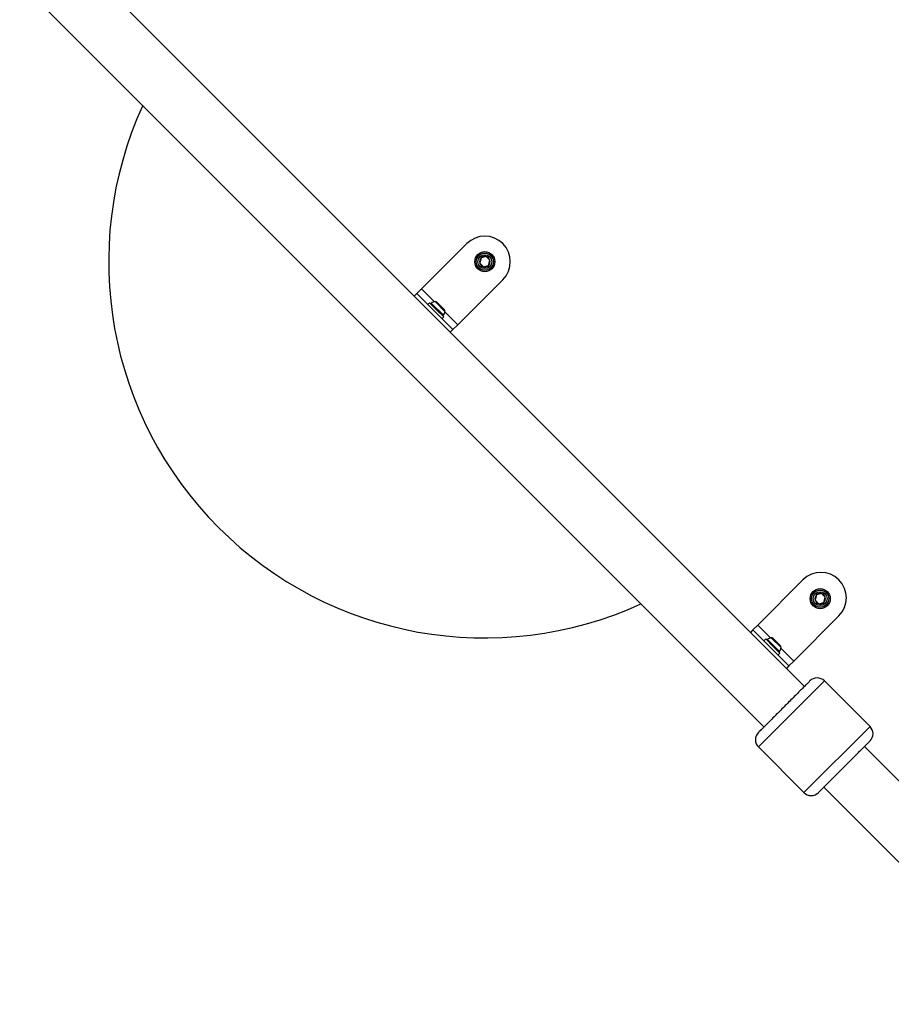
# Model space of a CAD drawing. Units: inches. Extents: x 50000 to 60620, y 66943 to 76583.
# Drawn here: x 54111 to 54624, y 70927 to 71507 of the extents above; entities that cross this region are included whole.
import ezdxf

# ---------------------------------------------------------------- set-up
doc = ezdxf.new("R2010")
doc.units = ezdxf.units.IN
doc.header["$MEASUREMENT"] = 0
doc.layers.add('001 MDP Equipment', color=5, linetype='Continuous')
doc.layers.add('006 MDP Labeling', color=250, linetype='Continuous')

# ---------------------------------------------------------------- blocks, each defined once
blk = doc.blocks.new('A$C33e653d6')
at = {"layer": '001 MDP Equipment', "lineweight": 25}
for points in [[(-989.97, -1430.13), (-989.97, -1430.13), (-1428.17, -991.93), (-1428.17, -991.93)], [(-1451.99, -1015.75), (-1451.99, -1015.75), (-1013.79, -1453.95), (-1013.79, -1453.95)], [(-1215.32, -1196.08), (-1215.32, -1196.08), (-1188.74, -1169.49), (-1188.74, -1169.49)], [(-1180.31, -1177.92), (-1181.09, -1178.7), (-1181.39, -1179.83), (-1181.11, -1180.89)], [(-1180.31, -1177.92), (-1180.31, -1177.92), (-1181.11, -1180.89), (-1181.11, -1180.89)], [(-1181.11, -1180.89), (-1180.82, -1181.95), (-1179.99, -1182.78), (-1178.93, -1183.06)], [(-1181.11, -1180.89), (-1181.11, -1180.89), (-1178.93, -1183.06), (-1178.93, -1183.06)], [(-1177.34, -1177.13), (-1178.4, -1176.84), (-1179.53, -1177.15), (-1180.31, -1177.92)], [(-1177.34, -1177.13), (-1177.34, -1177.13), (-1180.31, -1177.92), (-1180.31, -1177.92)], [(-1175.17, -1179.3), (-1175.45, -1178.24), (-1176.28, -1177.41), (-1177.34, -1177.13)], [(-1175.17, -1179.3), (-1175.17, -1179.3), (-1177.34, -1177.13), (-1177.34, -1177.13)], [(-1175.96, -1182.27), (-1175.19, -1181.49), (-1174.88, -1180.36), (-1175.17, -1179.3)], [(-1175.96, -1182.27), (-1175.96, -1182.27), (-1175.17, -1179.3), (-1175.17, -1179.3)], [(-1178.93, -1183.06), (-1177.87, -1183.35), (-1176.74, -1183.05), (-1175.96, -1182.27)], [(-1178.93, -1183.06), (-1178.93, -1183.06), (-1175.96, -1182.27), (-1175.96, -1182.27)], [(-1167.53, -1190.7), (-1167.53, -1190.7), (-1194.12, -1217.28), (-1194.12, -1217.28)], [(-1218.15, -1198.9), (-1218.15, -1198.9), (-1219.67, -1200.43), (-1219.67, -1200.43)], [(-1218.15, -1198.9), (-1218.15, -1198.9), (-1215.32, -1196.08), (-1215.32, -1196.08)], [(-1218.15, -1198.9), (-1218.15, -1198.9), (-1196.94, -1220.11), (-1196.94, -1220.11)], [(-1215.32, -1196.08), (-1215.32, -1196.08), (-1207.75, -1203.65), (-1207.75, -1203.65)], [(-1210.66, -1204.28), (-1210.66, -1204.28), (-1211.72, -1205.34), (-1211.72, -1205.34)], [(-1206.49, -1208.45), (-1206.49, -1208.45), (-1210.66, -1204.28), (-1210.66, -1204.28)], [(-1207.38, -1203.6), (-1208.22, -1203.67), (-1209.01, -1203.99), (-1209.68, -1204.51)], [(-1202.55, -1211.64), (-1202.55, -1211.64), (-1209.68, -1204.51), (-1209.68, -1204.51)], [(-1206.33, -1203.94), (-1206.61, -1203.68), (-1207, -1203.56), (-1207.38, -1203.6)], [(-1201.64, -1209.34), (-1201.64, -1209.34), (-1207.38, -1203.6), (-1207.38, -1203.6)], [(-1205.24, -1205.03), (-1205.24, -1205.03), (-1206.33, -1203.94), (-1206.33, -1203.94)], [(-1203.07, -1207.2), (-1203.07, -1207.2), (-1205.24, -1205.03), (-1205.24, -1205.03)], [(-1202.32, -1212.62), (-1202.32, -1212.62), (-1206.49, -1208.45), (-1206.49, -1208.45)], [(-1201.98, -1208.29), (-1201.98, -1208.29), (-1203.07, -1207.2), (-1203.07, -1207.2)], [(-1202.55, -1211.64), (-1202.03, -1210.97), (-1201.71, -1210.18), (-1201.64, -1209.34)], [(-1201.64, -1209.34), (-1201.6, -1208.96), (-1201.73, -1208.57), (-1201.98, -1208.29)], [(-1201.69, -1209.71), (-1201.69, -1209.71), (-1194.12, -1217.28), (-1194.12, -1217.28)], [(-1203.38, -1213.68), (-1203.38, -1213.68), (-1202.32, -1212.62), (-1202.32, -1212.62)], [(-1196.94, -1220.11), (-1196.94, -1220.11), (-1198.47, -1221.63), (-1198.47, -1221.63)], [(-1194.12, -1217.28), (-1194.12, -1217.28), (-1196.94, -1220.11), (-1196.94, -1220.11)], [(-1017.42, -1393.98), (-1017.42, -1393.98), (-990.84, -1367.39), (-990.84, -1367.39)], [(-982.84, -1376.25), (-983.62, -1377.03), (-983.92, -1378.16), (-983.64, -1379.22)], [(-982.84, -1376.25), (-982.84, -1376.25), (-983.64, -1379.22), (-983.64, -1379.22)], [(-979.88, -1375.46), (-980.94, -1375.17), (-982.07, -1375.48), (-982.84, -1376.25)], [(-979.88, -1375.46), (-979.88, -1375.46), (-982.84, -1376.25), (-982.84, -1376.25)], [(-977.7, -1377.63), (-977.99, -1376.57), (-978.81, -1375.74), (-979.88, -1375.46)], [(-977.7, -1377.63), (-977.7, -1377.63), (-979.88, -1375.46), (-979.88, -1375.46)], [(-978.5, -1380.6), (-977.72, -1379.82), (-977.42, -1378.69), (-977.7, -1377.63)], [(-978.5, -1380.6), (-978.5, -1380.6), (-977.7, -1377.63), (-977.7, -1377.63)], [(-983.64, -1379.22), (-983.36, -1380.28), (-982.53, -1381.11), (-981.47, -1381.4)], [(-983.64, -1379.22), (-983.64, -1379.22), (-981.47, -1381.4), (-981.47, -1381.4)], [(-981.47, -1381.4), (-980.41, -1381.68), (-979.27, -1381.38), (-978.5, -1380.6)], [(-981.47, -1381.4), (-981.47, -1381.4), (-978.5, -1380.6), (-978.5, -1380.6)], [(-969.64, -1388.6), (-969.64, -1388.6), (-996.22, -1415.18), (-996.22, -1415.18)], [(-1020.25, -1396.8), (-1020.25, -1396.8), (-1017.42, -1393.98), (-1017.42, -1393.98)], [(-1017.42, -1393.98), (-1017.42, -1393.98), (-1009.85, -1401.54), (-1009.85, -1401.54)], [(-1020.25, -1396.8), (-1020.25, -1396.8), (-1021.77, -1398.33), (-1021.77, -1398.33)], [(-1020.25, -1396.8), (-1020.25, -1396.8), (-999.05, -1418.01), (-999.05, -1418.01)], [(-1012.76, -1402.17), (-1012.76, -1402.17), (-1013.82, -1403.23), (-1013.82, -1403.23)], [(-1008.59, -1406.34), (-1008.59, -1406.34), (-1012.76, -1402.17), (-1012.76, -1402.17)], [(-1009.48, -1401.49), (-1010.32, -1401.57), (-1011.12, -1401.89), (-1011.78, -1402.41)], [(-1008.43, -1401.84), (-1008.72, -1401.58), (-1009.1, -1401.46), (-1009.48, -1401.49)], [(-1003.74, -1407.24), (-1003.74, -1407.24), (-1009.48, -1401.49), (-1009.48, -1401.49)], [(-1007.34, -1402.93), (-1007.34, -1402.93), (-1008.43, -1401.84), (-1008.43, -1401.84)], [(-1004.65, -1409.54), (-1004.65, -1409.54), (-1011.78, -1402.41), (-1011.78, -1402.41)], [(-1004.42, -1410.51), (-1004.42, -1410.51), (-1008.59, -1406.34), (-1008.59, -1406.34)], [(-1005.17, -1405.1), (-1005.17, -1405.1), (-1007.34, -1402.93), (-1007.34, -1402.93)], [(-1004.08, -1406.19), (-1004.08, -1406.19), (-1005.17, -1405.1), (-1005.17, -1405.1)], [(-1004.65, -1409.54), (-1004.13, -1408.87), (-1003.82, -1408.07), (-1003.74, -1407.24)], [(-1003.74, -1407.24), (-1003.7, -1406.85), (-1003.83, -1406.47), (-1004.08, -1406.19)], [(-1003.79, -1407.61), (-1003.79, -1407.61), (-996.22, -1415.18), (-996.22, -1415.18)], [(-1005.48, -1411.57), (-1005.48, -1411.57), (-1004.42, -1410.51), (-1004.42, -1410.51)], [(-999.05, -1418.01), (-999.05, -1418.01), (-1000.57, -1419.53), (-1000.57, -1419.53)], [(-996.22, -1415.18), (-996.22, -1415.18), (-999.05, -1418.01), (-999.05, -1418.01)], [(-978.2, -1426.84), (-978.2, -1426.84), (-1017.07, -1465.72), (-1017.07, -1465.72)], [(-951.34, -1453.7), (-951.34, -1453.7), (-978.2, -1426.84), (-978.2, -1426.84)], [(-990.22, -1492.57), (-990.22, -1492.57), (-951.34, -1453.7), (-951.34, -1453.7)], [(-951.34, -1462.18), (-949, -1459.84), (-949, -1456.04), (-951.34, -1453.7)], [(-1017.07, -1465.72), (-1017.07, -1465.72), (-990.22, -1492.57), (-990.22, -1492.57)], [(-860.32, -1559.78), (-860.32, -1559.78), (-954.63, -1465.47), (-954.63, -1465.47)], [(-978.45, -1489.29), (-978.45, -1489.29), (-850.57, -1617.16), (-850.57, -1617.16)]]:
    blk.add_open_spline(points, degree=3, dxfattribs=at)
for points, knots in [([(-1379.56, -1088.17), (-1418, -1172.25), (-1400.14, -1271.36), (-1334.77, -1336.73), (-1334.77, -1336.73), (-1269.4, -1402.1), (-1170.29, -1419.96), (-1086.22, -1381.52)], [0, 0, 0, 0, 0.333333, 0.333333, 0.333333, 0.333333, 1, 1, 1, 1]), ([(-1167.53, -1190.7), (-1161.68, -1184.84), (-1161.68, -1175.35), (-1167.53, -1169.49), (-1167.53, -1169.49), (-1173.39, -1163.64), (-1182.88, -1163.64), (-1188.74, -1169.49)], [0, 0, 0, 0, 0.333333, 0.333333, 0.333333, 0.333333, 1, 1, 1, 1]), ([(-1172.24, -1180.1), (-1172.24, -1176.84), (-1174.88, -1174.2), (-1178.14, -1174.2), (-1178.14, -1174.2), (-1181.39, -1174.2), (-1184.03, -1176.84), (-1184.03, -1180.1), (-1184.03, -1180.1), (-1184.03, -1183.35), (-1181.39, -1185.99), (-1178.14, -1185.99), (-1178.14, -1185.99), (-1174.88, -1185.99), (-1172.24, -1183.35), (-1172.24, -1180.1)], [0, 0, 0, 0, 0.2, 0.2, 0.2, 0.2, 0.4, 0.4, 0.4, 0.4, 0.6, 0.6, 0.6, 0.6, 1, 1, 1, 1]), ([(-1173.09, -1180.1), (-1173.09, -1177.31), (-1175.35, -1175.05), (-1178.14, -1175.05), (-1178.14, -1175.05), (-1180.92, -1175.05), (-1183.18, -1177.31), (-1183.18, -1180.1), (-1183.18, -1180.1), (-1183.18, -1182.88), (-1180.92, -1185.14), (-1178.14, -1185.14), (-1178.14, -1185.14), (-1175.35, -1185.14), (-1173.09, -1182.88), (-1173.09, -1180.1)], [0, 0, 0, 0, 0.2, 0.2, 0.2, 0.2, 0.4, 0.4, 0.4, 0.4, 0.6, 0.6, 0.6, 0.6, 1, 1, 1, 1]), ([(-1173.1, -1180.1), (-1173.1, -1177.31), (-1175.35, -1175.06), (-1178.14, -1175.06), (-1178.14, -1175.06), (-1180.92, -1175.06), (-1183.18, -1177.31), (-1183.18, -1180.1), (-1183.18, -1180.1), (-1183.18, -1182.88), (-1180.92, -1185.14), (-1178.14, -1185.14), (-1178.14, -1185.14), (-1175.35, -1185.14), (-1173.1, -1182.88), (-1173.1, -1180.1)], [0, 0, 0, 0, 0.2, 0.2, 0.2, 0.2, 0.4, 0.4, 0.4, 0.4, 0.6, 0.6, 0.6, 0.6, 1, 1, 1, 1]), ([(-1174.08, -1180.1), (-1174.08, -1177.85), (-1175.89, -1176.03), (-1178.14, -1176.03), (-1178.14, -1176.03), (-1180.38, -1176.03), (-1182.2, -1177.85), (-1182.2, -1180.1), (-1182.2, -1180.1), (-1182.2, -1182.34), (-1180.38, -1184.16), (-1178.14, -1184.16), (-1178.14, -1184.16), (-1175.89, -1184.16), (-1174.08, -1182.34), (-1174.08, -1180.1)], [0, 0, 0, 0, 0.2, 0.2, 0.2, 0.2, 0.4, 0.4, 0.4, 0.4, 0.6, 0.6, 0.6, 0.6, 1, 1, 1, 1]), ([(-1209.68, -1204.51), (-1209.78, -1204.59), (-1209.85, -1204.72), (-1209.86, -1204.85), (-1209.86, -1204.85), (-1209.86, -1204.99), (-1209.82, -1205.12), (-1209.72, -1205.21)], [0, 0, 0, 0, 0.333333, 0.333333, 0.333333, 0.333333, 1, 1, 1, 1]), ([(-1203.25, -1211.68), (-1203.16, -1211.77), (-1203.03, -1211.82), (-1202.89, -1211.82), (-1202.89, -1211.82), (-1202.76, -1211.81), (-1202.63, -1211.74), (-1202.55, -1211.64)], [0, 0, 0, 0, 0.333333, 0.333333, 0.333333, 0.333333, 1, 1, 1, 1]), ([(-969.64, -1388.6), (-963.78, -1382.74), (-963.78, -1373.25), (-969.64, -1367.39), (-969.64, -1367.39), (-975.49, -1361.54), (-984.99, -1361.54), (-990.84, -1367.39)], [0, 0, 0, 0, 0.333333, 0.333333, 0.333333, 0.333333, 1, 1, 1, 1]), ([(-974.77, -1378.43), (-974.77, -1375.17), (-977.41, -1372.53), (-980.67, -1372.53), (-980.67, -1372.53), (-983.93, -1372.53), (-986.57, -1375.17), (-986.57, -1378.43), (-986.57, -1378.43), (-986.57, -1381.68), (-983.93, -1384.32), (-980.67, -1384.32), (-980.67, -1384.32), (-977.41, -1384.32), (-974.77, -1381.68), (-974.77, -1378.43)], [0, 0, 0, 0, 0.2, 0.2, 0.2, 0.2, 0.4, 0.4, 0.4, 0.4, 0.6, 0.6, 0.6, 0.6, 1, 1, 1, 1]), ([(-975.63, -1378.43), (-975.63, -1375.64), (-977.89, -1373.38), (-980.67, -1373.38), (-980.67, -1373.38), (-983.46, -1373.38), (-985.72, -1375.64), (-985.72, -1378.43), (-985.72, -1378.43), (-985.72, -1381.21), (-983.46, -1383.47), (-980.67, -1383.47), (-980.67, -1383.47), (-977.89, -1383.47), (-975.63, -1381.21), (-975.63, -1378.43)], [0, 0, 0, 0, 0.2, 0.2, 0.2, 0.2, 0.4, 0.4, 0.4, 0.4, 0.6, 0.6, 0.6, 0.6, 1, 1, 1, 1]), ([(-975.63, -1378.43), (-975.63, -1375.64), (-977.89, -1373.39), (-980.67, -1373.39), (-980.67, -1373.39), (-983.45, -1373.39), (-985.71, -1375.64), (-985.71, -1378.43), (-985.71, -1378.43), (-985.71, -1381.21), (-983.45, -1383.47), (-980.67, -1383.47), (-980.67, -1383.47), (-977.89, -1383.47), (-975.63, -1381.21), (-975.63, -1378.43)], [0, 0, 0, 0, 0.2, 0.2, 0.2, 0.2, 0.4, 0.4, 0.4, 0.4, 0.6, 0.6, 0.6, 0.6, 1, 1, 1, 1]), ([(-976.61, -1378.43), (-976.61, -1376.18), (-978.43, -1374.37), (-980.67, -1374.37), (-980.67, -1374.37), (-982.91, -1374.37), (-984.73, -1376.18), (-984.73, -1378.43), (-984.73, -1378.43), (-984.73, -1380.67), (-982.91, -1382.49), (-980.67, -1382.49), (-980.67, -1382.49), (-978.43, -1382.49), (-976.61, -1380.67), (-976.61, -1378.43)], [0, 0, 0, 0, 0.2, 0.2, 0.2, 0.2, 0.4, 0.4, 0.4, 0.4, 0.6, 0.6, 0.6, 0.6, 1, 1, 1, 1]), ([(-1011.78, -1402.41), (-1011.89, -1402.49), (-1011.95, -1402.61), (-1011.96, -1402.75), (-1011.96, -1402.75), (-1011.97, -1402.88), (-1011.92, -1403.02), (-1011.82, -1403.11)], [0, 0, 0, 0, 0.333333, 0.333333, 0.333333, 0.333333, 1, 1, 1, 1]), ([(-1005.36, -1409.58), (-1005.26, -1409.67), (-1005.13, -1409.72), (-1004.99, -1409.71), (-1004.99, -1409.71), (-1004.86, -1409.71), (-1004.73, -1409.64), (-1004.65, -1409.54)], [0, 0, 0, 0, 0.333333, 0.333333, 0.333333, 0.333333, 1, 1, 1, 1]), ([(-978.2, -1426.84), (-979.33, -1425.72), (-980.85, -1425.09), (-982.44, -1425.09), (-982.44, -1425.09), (-984.03, -1425.09), (-985.56, -1425.72), (-986.68, -1426.84)], [0, 0, 0, 0, 0.333333, 0.333333, 0.333333, 0.333333, 1, 1, 1, 1]), ([(-986.74, -1426.9), (-986.73, -1426.89), (-986.72, -1426.88), (-986.75, -1426.91), (-986.75, -1426.91), (-986.8, -1426.96), (-986.98, -1427.14), (-987.22, -1427.38), (-987.22, -1427.38), (-987.47, -1427.64), (-987.79, -1427.96), (-988.19, -1428.36), (-988.19, -1428.36), (-988.61, -1428.77), (-989.11, -1429.27), (-989.68, -1429.84), (-989.68, -1429.84), (-990.27, -1430.43), (-990.93, -1431.09), (-991.65, -1431.81), (-991.65, -1431.81), (-992.37, -1432.53), (-993.16, -1433.32), (-993.99, -1434.15), (-993.99, -1434.15), (-994.81, -1434.97), (-995.68, -1435.84), (-996.58, -1436.74), (-996.58, -1436.74), (-997.45, -1437.61), (-998.34, -1438.5), (-999.25, -1439.42), (-999.25, -1439.42), (-1000.12, -1440.28), (-1001, -1441.16), (-1001.88, -1442.04), (-1001.88, -1442.04), (-1002.76, -1442.92), (-1003.64, -1443.8), (-1004.5, -1444.66), (-1004.5, -1444.66), (-1005.41, -1445.58), (-1006.31, -1446.47), (-1007.18, -1447.34), (-1007.18, -1447.34), (-1008.08, -1448.24), (-1008.94, -1449.11), (-1009.76, -1449.93), (-1009.76, -1449.93), (-1010.6, -1450.76), (-1011.39, -1451.55), (-1012.11, -1452.27), (-1012.11, -1452.27), (-1012.83, -1452.99), (-1013.49, -1453.65), (-1014.07, -1454.24), (-1014.07, -1454.24), (-1014.65, -1454.81), (-1015.15, -1455.31), (-1015.56, -1455.72), (-1015.56, -1455.72), (-1015.96, -1456.12), (-1016.28, -1456.44), (-1016.53, -1456.7), (-1016.53, -1456.7), (-1016.78, -1456.94), (-1016.96, -1457.12), (-1017.01, -1457.17), (-1017.01, -1457.17), (-1017.04, -1457.2), (-1017.03, -1457.19), (-1017.02, -1457.18)], [0, 0, 0, 0, 0.052632, 0.052632, 0.052632, 0.052632, 0.105263, 0.105263, 0.105263, 0.105263, 0.157895, 0.157895, 0.157895, 0.157895, 0.210526, 0.210526, 0.210526, 0.210526, 0.263158, 0.263158, 0.263158, 0.263158, 0.315789, 0.315789, 0.315789, 0.315789, 0.368421, 0.368421, 0.368421, 0.368421, 0.421053, 0.421053, 0.421053, 0.421053, 0.473684, 0.473684, 0.473684, 0.473684, 0.526316, 0.526316, 0.526316, 0.526316, 0.578947, 0.578947, 0.578947, 0.578947, 0.631579, 0.631579, 0.631579, 0.631579, 0.684211, 0.684211, 0.684211, 0.684211, 0.736842, 0.736842, 0.736842, 0.736842, 0.789474, 0.789474, 0.789474, 0.789474, 0.842105, 0.842105, 0.842105, 0.842105, 0.894737, 0.894737, 0.894737, 0.894737, 1, 1, 1, 1]), ([(-1017.07, -1457.24), (-1018.2, -1458.36), (-1018.83, -1459.89), (-1018.83, -1461.48), (-1018.83, -1461.48), (-1018.83, -1463.07), (-1018.2, -1464.59), (-1017.07, -1465.72)], [0, 0, 0, 0, 0.333333, 0.333333, 0.333333, 0.333333, 1, 1, 1, 1]), ([(-981.68, -1492.52), (-981.69, -1492.53), (-981.7, -1492.54), (-981.67, -1492.51), (-981.67, -1492.51), (-981.62, -1492.46), (-981.44, -1492.28), (-981.2, -1492.04), (-981.2, -1492.04), (-980.94, -1491.78), (-980.62, -1491.46), (-980.22, -1491.06), (-980.22, -1491.06), (-979.81, -1490.65), (-979.31, -1490.15), (-978.73, -1489.57), (-978.73, -1489.57), (-978.15, -1488.99), (-977.49, -1488.33), (-976.77, -1487.61), (-976.77, -1487.61), (-976.05, -1486.89), (-975.26, -1486.1), (-974.43, -1485.27), (-974.43, -1485.27), (-973.61, -1484.45), (-972.74, -1483.58), (-971.84, -1482.68), (-971.84, -1482.68), (-970.97, -1481.81), (-970.07, -1480.91), (-969.16, -1480), (-969.16, -1480), (-968.3, -1479.14), (-967.42, -1478.26), (-966.54, -1477.38), (-966.54, -1477.38), (-965.66, -1476.5), (-964.78, -1475.62), (-963.92, -1474.76), (-963.92, -1474.76), (-963, -1473.84), (-962.11, -1472.95), (-961.24, -1472.08), (-961.24, -1472.08), (-960.34, -1471.18), (-959.47, -1470.31), (-958.65, -1469.49), (-958.65, -1469.49), (-957.82, -1468.66), (-957.03, -1467.87), (-956.31, -1467.15), (-956.31, -1467.15), (-955.59, -1466.43), (-954.93, -1465.77), (-954.34, -1465.18), (-954.34, -1465.18), (-953.77, -1464.61), (-953.27, -1464.11), (-952.86, -1463.7), (-952.86, -1463.7), (-952.46, -1463.3), (-952.14, -1462.98), (-951.88, -1462.72), (-951.88, -1462.72), (-951.64, -1462.48), (-951.46, -1462.3), (-951.41, -1462.25), (-951.41, -1462.25), (-951.38, -1462.22), (-951.39, -1462.23), (-951.4, -1462.24)], [0, 0, 0, 0, 0.052632, 0.052632, 0.052632, 0.052632, 0.105263, 0.105263, 0.105263, 0.105263, 0.157895, 0.157895, 0.157895, 0.157895, 0.210526, 0.210526, 0.210526, 0.210526, 0.263158, 0.263158, 0.263158, 0.263158, 0.315789, 0.315789, 0.315789, 0.315789, 0.368421, 0.368421, 0.368421, 0.368421, 0.421053, 0.421053, 0.421053, 0.421053, 0.473684, 0.473684, 0.473684, 0.473684, 0.526316, 0.526316, 0.526316, 0.526316, 0.578947, 0.578947, 0.578947, 0.578947, 0.631579, 0.631579, 0.631579, 0.631579, 0.684211, 0.684211, 0.684211, 0.684211, 0.736842, 0.736842, 0.736842, 0.736842, 0.789474, 0.789474, 0.789474, 0.789474, 0.842105, 0.842105, 0.842105, 0.842105, 0.894737, 0.894737, 0.894737, 0.894737, 1, 1, 1, 1]), ([(-990.22, -1492.57), (-989.09, -1493.7), (-987.57, -1494.33), (-985.98, -1494.33), (-985.98, -1494.33), (-984.39, -1494.33), (-982.86, -1493.7), (-981.73, -1492.57)], [0, 0, 0, 0, 0.333333, 0.333333, 0.333333, 0.333333, 1, 1, 1, 1])]:
    blk.add_open_spline(points, degree=3, knots=knots, dxfattribs=at)

msp = doc.modelspace()

# ---------------------------------------------------------------- block references
at = {"layer": '006 MDP Labeling'}
msp.add_blockref('A$C33e653d6', (55563.15, 72544.25), dxfattribs=at)

doc.saveas('drawing.dxf')
